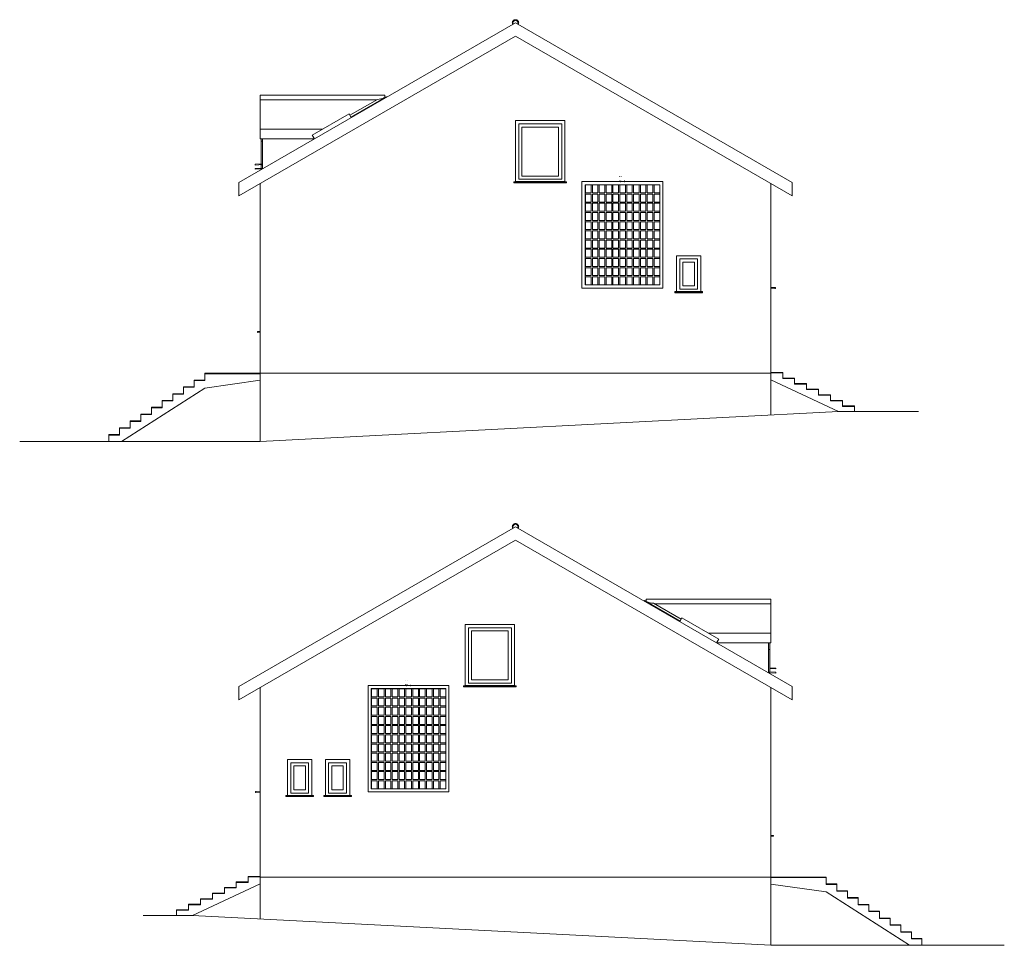
# Model space of a CAD drawing. Units: millimetres. Extents: x -3681 to 82537, y -30475 to 19450.
# Drawn here: x 52104 to 75211, y -2280 to 19450 of the extents above; entities that cross this region are included whole.
import ezdxf

# ---------------------------------------------------------------- set-up
doc = ezdxf.new("R2010")
doc.units = ezdxf.units.MM
for name, color, linetype, lineweight in [('02 Zdi', 7, 'Continuous', 0), ('06 Desky', 7, 'Continuous', 0), ('07 Schodiště', 7, 'Continuous', 0), ('12 Čáry', 7, 'Continuous', 0), ('_Hladina 0', 7, 'Continuous', 0), ('Hladina 1', 7, 'Continuous', 0)]:
    doc.layers.add(name, color=color, linetype=linetype, lineweight=lineweight)

msp = doc.modelspace()

# ---------------------------------------------------------------- linework, layer by layer
at = {"layer": '02 Zdi', "color": 7, "linetype": 'Continuous', "lineweight": 0}
for p, q in [((66180.1, 15767.7), (66176.9, 15763.9)), ((66218.5, 15763.9), (66215.4, 15767.7)), ((57748.7, 15604.7), (57748.7, 14750)), ((64938.7, 15640), (63698.7, 15640)), ((63738.7, 15650), (64898.7, 15650)), ((66180.1, 15677.7), (66176.9, 15673.9)), ((66218.5, 15673.9), (66215.4, 15677.7)), ((69728.7, 14750), (69728.7, 15604.7)), ((68128.7, 13060), (67478.7, 13060)), ((68088.7, 13070), (67518.7, 13070)), ((61160.1, 3938.1), (61156.9, 3934.3)), ((61198.5, 3934.3), (61195.4, 3938.1)), ((57748.7, 3775.1), (57748.7, 2920.4)), ((61160.1, 3848.1), (61156.9, 3844.3)), ((61198.5, 3844.3), (61195.4, 3848.1)), ((63758.7, 3810.4), (62518.7, 3810.4)), ((62558.7, 3820.4), (63718.7, 3820.4)), ((69728.7, 2920.4), (69728.7, 3775.1)), ((58998.7, 1230.4), (58348.7, 1230.4)), ((58958.7, 1240.4), (58388.7, 1240.4)), ((59888.7, 1230.4), (59238.7, 1230.4)), ((59848.7, 1240.4), (59278.7, 1240.4))]:
    msp.add_line(p, q, dxfattribs=at)
for points in [[(63698.7, 15620), (63698.7, 15645), (63738.7, 15645), (63738.7, 17080), (64898.7, 17080), (64898.7, 15645), (64938.7, 15645), (64938.7, 15620)], [(64823.7, 17005), (63813.7, 17005), (63813.7, 15705), (64823.7, 15705)], [(64748.7, 16930), (63888.7, 16930), (63888.7, 15780), (64748.7, 15780)], [(67123.7, 13225), (65373.7, 13225), (65373.7, 15575), (67123.7, 15575)], [(65382.7, 15385), (65513.7, 15385), (65513.7, 15571), (65382.7, 15571)], [(65674.7, 15385), (65543.7, 15385), (65543.7, 15571), (65674.7, 15571)], [(65835.7, 15571), (65835.7, 15385), (65704.7, 15385), (65704.7, 15571)], [(65865.7, 15385), (65996.7, 15385), (65996.7, 15571), (65865.7, 15571)], [(66157.7, 15385), (66026.7, 15385), (66026.7, 15571), (66157.7, 15571)], [(66187.7, 15385), (66187.7, 15571), (66318.7, 15571), (66318.7, 15385)], [(66348.7, 15385), (66479.7, 15385), (66479.7, 15571), (66348.7, 15571)], [(66640.7, 15385), (66509.7, 15385), (66509.7, 15571), (66640.7, 15571)], [(66670.7, 15385), (66801.7, 15385), (66801.7, 15571), (66670.7, 15571)], [(66831.7, 15385), (66962.7, 15385), (66962.7, 15571), (66831.7, 15571)], [(65382.7, 15169), (65382.7, 15355), (65513.7, 15355), (65513.7, 15169)], [(65543.7, 15169), (65674.7, 15169), (65674.7, 15355), (65543.7, 15355)], [(65835.7, 15169), (65704.7, 15169), (65704.7, 15355), (65835.7, 15355)], [(65996.7, 15355), (65865.7, 15355), (65865.7, 15169), (65996.7, 15169)], [(66026.7, 15169), (66157.7, 15169), (66157.7, 15355), (66026.7, 15355)], [(66318.7, 15169), (66187.7, 15169), (66187.7, 15355), (66318.7, 15355)], [(66348.7, 15355), (66348.7, 15169), (66479.7, 15169), (66479.7, 15355)], [(66509.7, 15169), (66640.7, 15169), (66640.7, 15355), (66509.7, 15355)], [(66801.7, 15169), (66670.7, 15169), (66670.7, 15355), (66801.7, 15355)], [(66962.7, 15169), (66831.7, 15169), (66831.7, 15355), (66962.7, 15355)], [(65513.7, 14953), (65382.7, 14953), (65382.7, 15139), (65513.7, 15139)], [(65674.7, 14953), (65543.7, 14953), (65543.7, 15139), (65674.7, 15139)], [(65835.7, 14953), (65704.7, 14953), (65704.7, 15139), (65835.7, 15139)], [(65996.7, 14953), (65865.7, 14953), (65865.7, 15139), (65996.7, 15139)], [(66026.7, 14953), (66157.7, 14953), (66157.7, 15139), (66026.7, 15139)], [(66318.7, 15139), (66318.7, 14953), (66187.7, 14953), (66187.7, 15139)], [(66479.7, 14953), (66348.7, 14953), (66348.7, 15139), (66479.7, 15139)], [(66640.7, 15139), (66640.7, 14953), (66509.7, 14953), (66509.7, 15139)], [(66801.7, 14953), (66670.7, 14953), (66670.7, 15139), (66801.7, 15139)], [(66962.7, 15139), (66962.7, 14953), (66831.7, 14953), (66831.7, 15139)], [(65513.7, 14923), (65513.7, 14737), (65382.7, 14737), (65382.7, 14923)], [(65674.7, 14737), (65543.7, 14737), (65543.7, 14923), (65674.7, 14923)], [(65835.7, 14737), (65704.7, 14737), (65704.7, 14923), (65835.7, 14923)], [(65996.7, 14737), (65865.7, 14737), (65865.7, 14923), (65996.7, 14923)], [(66026.7, 14923), (66026.7, 14737), (66157.7, 14737), (66157.7, 14923)], [(66318.7, 14737), (66187.7, 14737), (66187.7, 14923), (66318.7, 14923)], [(66348.7, 14923), (66479.7, 14923), (66479.7, 14737), (66348.7, 14737)], [(66509.7, 14737), (66509.7, 14923), (66640.7, 14923), (66640.7, 14737)], [(66801.7, 14737), (66670.7, 14737), (66670.7, 14923), (66801.7, 14923)], [(66962.7, 14737), (66962.7, 14923), (66831.7, 14923), (66831.7, 14737)], [(65382.7, 14521), (65513.7, 14521), (65513.7, 14707), (65382.7, 14707)], [(65674.7, 14521), (65543.7, 14521), (65543.7, 14707), (65674.7, 14707)], [(65835.7, 14707), (65835.7, 14521), (65704.7, 14521), (65704.7, 14707)], [(65865.7, 14521), (65996.7, 14521), (65996.7, 14707), (65865.7, 14707)], [(66157.7, 14521), (66026.7, 14521), (66026.7, 14707), (66157.7, 14707)], [(66187.7, 14521), (66318.7, 14521), (66318.7, 14707), (66187.7, 14707)], [(66348.7, 14521), (66479.7, 14521), (66479.7, 14707), (66348.7, 14707)], [(66640.7, 14521), (66509.7, 14521), (66509.7, 14707), (66640.7, 14707)], [(66801.7, 14521), (66670.7, 14521), (66670.7, 14707), (66801.7, 14707)], [(66831.7, 14521), (66962.7, 14521), (66962.7, 14707), (66831.7, 14707)], [(65382.7, 14305), (65382.7, 14491), (65513.7, 14491), (65513.7, 14305)], [(65543.7, 14305), (65543.7, 14491), (65674.7, 14491), (65674.7, 14305)], [(65835.7, 14305), (65704.7, 14305), (65704.7, 14491), (65835.7, 14491)], [(65996.7, 14491), (65865.7, 14491), (65865.7, 14305), (65996.7, 14305)], [(66026.7, 14305), (66026.7, 14491), (66157.7, 14491), (66157.7, 14305)], [(66318.7, 14491), (66187.7, 14491), (66187.7, 14305), (66318.7, 14305)], [(66348.7, 14305), (66479.7, 14305), (66479.7, 14491), (66348.7, 14491)], [(66509.7, 14305), (66509.7, 14491), (66640.7, 14491), (66640.7, 14305)], [(66670.7, 14305), (66670.7, 14491), (66801.7, 14491), (66801.7, 14305)], [(66962.7, 14491), (66831.7, 14491), (66831.7, 14305), (66962.7, 14305)], [(65382.7, 14089), (65382.7, 14275), (65513.7, 14275), (65513.7, 14089)], [(65543.7, 14089), (65543.7, 14275), (65674.7, 14275), (65674.7, 14089)], [(65704.7, 14089), (65704.7, 14275), (65835.7, 14275), (65835.7, 14089)], [(65865.7, 14275), (65865.7, 14089), (65996.7, 14089), (65996.7, 14275)], [(66026.7, 14275), (66026.7, 14089), (66157.7, 14089), (66157.7, 14275)], [(66187.7, 14275), (66187.7, 14089), (66318.7, 14089), (66318.7, 14275)], [(66479.7, 14089), (66348.7, 14089), (66348.7, 14275), (66479.7, 14275)], [(66509.7, 14275), (66509.7, 14089), (66640.7, 14089), (66640.7, 14275)], [(66670.7, 14275), (66670.7, 14089), (66801.7, 14089), (66801.7, 14275)], [(66831.7, 14275), (66831.7, 14089), (66962.7, 14089), (66962.7, 14275)], [(65382.7, 14059), (65382.7, 13873), (65513.7, 13873), (65513.7, 14059)], [(65543.7, 13873), (65543.7, 14059), (65674.7, 14059), (65674.7, 13873)], [(65704.7, 13873), (65704.7, 14059), (65835.7, 14059), (65835.7, 13873)], [(65865.7, 13873), (65996.7, 13873), (65996.7, 14059), (65865.7, 14059)], [(66026.7, 14059), (66026.7, 13873), (66157.7, 13873), (66157.7, 14059)], [(66187.7, 13873), (66187.7, 14059), (66318.7, 14059), (66318.7, 13873)], [(66348.7, 13873), (66348.7, 14059), (66479.7, 14059), (66479.7, 13873)], [(66509.7, 13873), (66509.7, 14059), (66640.7, 14059), (66640.7, 13873)], [(66670.7, 14059), (66670.7, 13873), (66801.7, 13873), (66801.7, 14059)], [(66831.7, 13873), (66831.7, 14059), (66962.7, 14059), (66962.7, 13873)], [(67478.7, 13040), (67478.7, 13065), (67518.7, 13065), (67518.7, 13910), (68088.7, 13910), (68088.7, 13065), (68128.7, 13065), (68128.7, 13040)], [(65382.7, 13657), (65382.7, 13843), (65513.7, 13843), (65513.7, 13657)], [(65674.7, 13657), (65543.7, 13657), (65543.7, 13843), (65674.7, 13843)], [(65704.7, 13843), (65704.7, 13657), (65835.7, 13657), (65835.7, 13843)], [(65865.7, 13657), (65865.7, 13843), (65996.7, 13843), (65996.7, 13657)], [(66026.7, 13657), (66026.7, 13843), (66157.7, 13843), (66157.7, 13657)], [(66187.7, 13657), (66187.7, 13843), (66318.7, 13843), (66318.7, 13657)], [(66348.7, 13843), (66348.7, 13657), (66479.7, 13657), (66479.7, 13843)], [(66640.7, 13657), (66509.7, 13657), (66509.7, 13843), (66640.7, 13843)], [(66670.7, 13657), (66670.7, 13843), (66801.7, 13843), (66801.7, 13657)], [(66831.7, 13843), (66962.7, 13843), (66962.7, 13657), (66831.7, 13657)], [(68013.7, 13125), (68013.7, 13835), (67593.7, 13835), (67593.7, 13125)], [(67938.7, 13200), (67938.7, 13760), (67668.7, 13760), (67668.7, 13200)], [(65382.7, 13441), (65382.7, 13627), (65513.7, 13627), (65513.7, 13441)], [(65543.7, 13441), (65543.7, 13627), (65674.7, 13627), (65674.7, 13441)], [(65704.7, 13627), (65704.7, 13441), (65835.7, 13441), (65835.7, 13627)], [(65865.7, 13627), (65865.7, 13441), (65996.7, 13441), (65996.7, 13627)], [(66026.7, 13441), (66157.7, 13441), (66157.7, 13627), (66026.7, 13627)], [(66187.7, 13627), (66187.7, 13441), (66318.7, 13441), (66318.7, 13627)], [(66348.7, 13441), (66348.7, 13627), (66479.7, 13627), (66479.7, 13441)], [(66509.7, 13627), (66509.7, 13441), (66640.7, 13441), (66640.7, 13627)], [(66801.7, 13441), (66801.7, 13627), (66670.7, 13627), (66670.7, 13441)], [(66831.7, 13627), (66831.7, 13441), (66962.7, 13441), (66962.7, 13627)], [(62518.7, 3790.4), (62518.7, 3815.4), (62558.7, 3815.4), (62558.7, 5250.4), (63718.7, 5250.4), (63718.7, 3815.4), (63758.7, 3815.4), (63758.7, 3790.4)], [(63643.7, 5175.4), (62633.7, 5175.4), (62633.7, 3875.4), (63643.7, 3875.4)], [(63568.7, 5100.4), (62708.7, 5100.4), (62708.7, 3950.4), (63568.7, 3950.4)], [(62103.7, 1395.4), (60353.7, 1395.4), (60353.7, 3745.4), (62103.7, 3745.4)], [(60362.7, 3555.4), (60493.7, 3555.4), (60493.7, 3741.4), (60362.7, 3741.4)], [(60654.7, 3555.4), (60523.7, 3555.4), (60523.7, 3741.4), (60654.7, 3741.4)], [(60815.7, 3741.4), (60815.7, 3555.4), (60684.7, 3555.4), (60684.7, 3741.4)], [(60845.7, 3555.4), (60976.7, 3555.4), (60976.7, 3741.4), (60845.7, 3741.4)], [(61137.7, 3555.4), (61006.7, 3555.4), (61006.7, 3741.4), (61137.7, 3741.4)], [(61167.7, 3555.4), (61167.7, 3741.4), (61298.7, 3741.4), (61298.7, 3555.4)], [(61328.7, 3555.4), (61459.7, 3555.4), (61459.7, 3741.4), (61328.7, 3741.4)], [(61620.7, 3555.4), (61489.7, 3555.4), (61489.7, 3741.4), (61620.7, 3741.4)], [(61650.7, 3555.4), (61781.7, 3555.4), (61781.7, 3741.4), (61650.7, 3741.4)], [(61811.7, 3555.4), (61942.7, 3555.4), (61942.7, 3741.4), (61811.7, 3741.4)], [(60362.7, 3339.4), (60362.7, 3525.4), (60493.7, 3525.4), (60493.7, 3339.4)], [(60523.7, 3339.4), (60654.7, 3339.4), (60654.7, 3525.4), (60523.7, 3525.4)], [(60815.7, 3339.4), (60684.7, 3339.4), (60684.7, 3525.4), (60815.7, 3525.4)], [(60976.7, 3525.4), (60845.7, 3525.4), (60845.7, 3339.4), (60976.7, 3339.4)], [(61006.7, 3339.4), (61137.7, 3339.4), (61137.7, 3525.4), (61006.7, 3525.4)], [(61298.7, 3339.4), (61167.7, 3339.4), (61167.7, 3525.4), (61298.7, 3525.4)], [(61328.7, 3525.4), (61328.7, 3339.4), (61459.7, 3339.4), (61459.7, 3525.4)], [(61489.7, 3339.4), (61620.7, 3339.4), (61620.7, 3525.4), (61489.7, 3525.4)], [(61781.7, 3339.4), (61650.7, 3339.4), (61650.7, 3525.4), (61781.7, 3525.4)], [(61942.7, 3339.4), (61811.7, 3339.4), (61811.7, 3525.4), (61942.7, 3525.4)], [(60493.7, 3123.4), (60362.7, 3123.4), (60362.7, 3309.4), (60493.7, 3309.4)], [(60654.7, 3123.4), (60523.7, 3123.4), (60523.7, 3309.4), (60654.7, 3309.4)], [(60815.7, 3123.4), (60684.7, 3123.4), (60684.7, 3309.4), (60815.7, 3309.4)], [(60976.7, 3123.4), (60845.7, 3123.4), (60845.7, 3309.4), (60976.7, 3309.4)], [(61006.7, 3123.4), (61137.7, 3123.4), (61137.7, 3309.4), (61006.7, 3309.4)], [(61298.7, 3309.4), (61298.7, 3123.4), (61167.7, 3123.4), (61167.7, 3309.4)], [(61459.7, 3123.4), (61328.7, 3123.4), (61328.7, 3309.4), (61459.7, 3309.4)], [(61620.7, 3309.4), (61620.7, 3123.4), (61489.7, 3123.4), (61489.7, 3309.4)], [(61781.7, 3123.4), (61650.7, 3123.4), (61650.7, 3309.4), (61781.7, 3309.4)], [(61942.7, 3309.4), (61942.7, 3123.4), (61811.7, 3123.4), (61811.7, 3309.4)], [(60493.7, 3093.4), (60493.7, 2907.4), (60362.7, 2907.4), (60362.7, 3093.4)], [(60654.7, 2907.4), (60523.7, 2907.4), (60523.7, 3093.4), (60654.7, 3093.4)], [(60815.7, 2907.4), (60684.7, 2907.4), (60684.7, 3093.4), (60815.7, 3093.4)], [(60976.7, 2907.4), (60845.7, 2907.4), (60845.7, 3093.4), (60976.7, 3093.4)], [(61006.7, 3093.4), (61006.7, 2907.4), (61137.7, 2907.4), (61137.7, 3093.4)], [(61298.7, 2907.4), (61167.7, 2907.4), (61167.7, 3093.4), (61298.7, 3093.4)], [(61328.7, 3093.4), (61459.7, 3093.4), (61459.7, 2907.4), (61328.7, 2907.4)], [(61489.7, 2907.4), (61489.7, 3093.4), (61620.7, 3093.4), (61620.7, 2907.4)], [(61781.7, 2907.4), (61650.7, 2907.4), (61650.7, 3093.4), (61781.7, 3093.4)], [(61942.7, 2907.4), (61942.7, 3093.4), (61811.7, 3093.4), (61811.7, 2907.4)], [(60362.7, 2691.4), (60493.7, 2691.4), (60493.7, 2877.4), (60362.7, 2877.4)], [(60654.7, 2691.4), (60523.7, 2691.4), (60523.7, 2877.4), (60654.7, 2877.4)], [(60815.7, 2877.4), (60815.7, 2691.4), (60684.7, 2691.4), (60684.7, 2877.4)], [(60845.7, 2691.4), (60976.7, 2691.4), (60976.7, 2877.4), (60845.7, 2877.4)], [(61137.7, 2691.4), (61006.7, 2691.4), (61006.7, 2877.4), (61137.7, 2877.4)], [(61167.7, 2691.4), (61298.7, 2691.4), (61298.7, 2877.4), (61167.7, 2877.4)], [(61328.7, 2691.4), (61459.7, 2691.4), (61459.7, 2877.4), (61328.7, 2877.4)], [(61620.7, 2691.4), (61489.7, 2691.4), (61489.7, 2877.4), (61620.7, 2877.4)], [(61781.7, 2691.4), (61650.7, 2691.4), (61650.7, 2877.4), (61781.7, 2877.4)], [(61811.7, 2691.4), (61942.7, 2691.4), (61942.7, 2877.4), (61811.7, 2877.4)], [(60362.7, 2475.4), (60362.7, 2661.4), (60493.7, 2661.4), (60493.7, 2475.4)], [(60523.7, 2475.4), (60523.7, 2661.4), (60654.7, 2661.4), (60654.7, 2475.4)], [(60815.7, 2475.4), (60684.7, 2475.4), (60684.7, 2661.4), (60815.7, 2661.4)], [(60976.7, 2661.4), (60845.7, 2661.4), (60845.7, 2475.4), (60976.7, 2475.4)], [(61006.7, 2475.4), (61006.7, 2661.4), (61137.7, 2661.4), (61137.7, 2475.4)], [(61298.7, 2661.4), (61167.7, 2661.4), (61167.7, 2475.4), (61298.7, 2475.4)], [(61328.7, 2475.4), (61459.7, 2475.4), (61459.7, 2661.4), (61328.7, 2661.4)], [(61489.7, 2475.4), (61489.7, 2661.4), (61620.7, 2661.4), (61620.7, 2475.4)], [(61650.7, 2475.4), (61650.7, 2661.4), (61781.7, 2661.4), (61781.7, 2475.4)], [(61942.7, 2661.4), (61811.7, 2661.4), (61811.7, 2475.4), (61942.7, 2475.4)], [(60362.7, 2259.4), (60362.7, 2445.4), (60493.7, 2445.4), (60493.7, 2259.4)], [(60523.7, 2259.4), (60523.7, 2445.4), (60654.7, 2445.4), (60654.7, 2259.4)], [(60684.7, 2259.4), (60684.7, 2445.4), (60815.7, 2445.4), (60815.7, 2259.4)], [(60845.7, 2445.4), (60845.7, 2259.4), (60976.7, 2259.4), (60976.7, 2445.4)], [(61006.7, 2445.4), (61006.7, 2259.4), (61137.7, 2259.4), (61137.7, 2445.4)], [(61167.7, 2445.4), (61167.7, 2259.4), (61298.7, 2259.4), (61298.7, 2445.4)], [(61459.7, 2259.4), (61328.7, 2259.4), (61328.7, 2445.4), (61459.7, 2445.4)], [(61489.7, 2445.4), (61489.7, 2259.4), (61620.7, 2259.4), (61620.7, 2445.4)], [(61650.7, 2445.4), (61650.7, 2259.4), (61781.7, 2259.4), (61781.7, 2445.4)], [(61811.7, 2445.4), (61811.7, 2259.4), (61942.7, 2259.4), (61942.7, 2445.4)], [(58348.7, 1210.4), (58348.7, 1235.4), (58388.7, 1235.4), (58388.7, 2080.4), (58958.7, 2080.4), (58958.7, 1235.4), (58998.7, 1235.4), (58998.7, 1210.4)], [(59278.7, 1235.4), (59278.7, 2080.4), (59848.7, 2080.4), (59848.7, 1235.4), (59888.7, 1235.4), (59888.7, 1210.4), (59238.7, 1210.4), (59238.7, 1235.4)], [(60362.7, 2229.4), (60362.7, 2043.4), (60493.7, 2043.4), (60493.7, 2229.4)], [(60523.7, 2043.4), (60523.7, 2229.4), (60654.7, 2229.4), (60654.7, 2043.4)], [(60684.7, 2043.4), (60684.7, 2229.4), (60815.7, 2229.4), (60815.7, 2043.4)], [(60845.7, 2043.4), (60976.7, 2043.4), (60976.7, 2229.4), (60845.7, 2229.4)], [(61006.7, 2229.4), (61006.7, 2043.4), (61137.7, 2043.4), (61137.7, 2229.4)], [(61167.7, 2043.4), (61167.7, 2229.4), (61298.7, 2229.4), (61298.7, 2043.4)], [(61328.7, 2043.4), (61328.7, 2229.4), (61459.7, 2229.4), (61459.7, 2043.4)], [(61489.7, 2043.4), (61489.7, 2229.4), (61620.7, 2229.4), (61620.7, 2043.4)], [(61650.7, 2229.4), (61650.7, 2043.4), (61781.7, 2043.4), (61781.7, 2229.4)], [(61811.7, 2043.4), (61811.7, 2229.4), (61942.7, 2229.4), (61942.7, 2043.4)], [(58463.7, 2005.4), (58463.7, 1295.4), (58883.7, 1295.4), (58883.7, 2005.4)], [(58538.7, 1370.4), (58538.7, 1930.4), (58808.7, 1930.4), (58808.7, 1370.4)], [(59353.7, 2005.4), (59353.7, 1295.4), (59773.7, 1295.4), (59773.7, 2005.4)], [(59428.7, 1370.4), (59428.7, 1930.4), (59698.7, 1930.4), (59698.7, 1370.4)], [(60362.7, 1827.4), (60362.7, 2013.4), (60493.7, 2013.4), (60493.7, 1827.4)], [(60654.7, 1827.4), (60523.7, 1827.4), (60523.7, 2013.4), (60654.7, 2013.4)], [(60684.7, 2013.4), (60684.7, 1827.4), (60815.7, 1827.4), (60815.7, 2013.4)], [(60845.7, 1827.4), (60845.7, 2013.4), (60976.7, 2013.4), (60976.7, 1827.4)], [(61006.7, 1827.4), (61006.7, 2013.4), (61137.7, 2013.4), (61137.7, 1827.4)], [(61167.7, 1827.4), (61167.7, 2013.4), (61298.7, 2013.4), (61298.7, 1827.4)], [(61328.7, 2013.4), (61328.7, 1827.4), (61459.7, 1827.4), (61459.7, 2013.4)], [(61620.7, 1827.4), (61489.7, 1827.4), (61489.7, 2013.4), (61620.7, 2013.4)], [(61650.7, 1827.4), (61650.7, 2013.4), (61781.7, 2013.4), (61781.7, 1827.4)], [(61811.7, 2013.4), (61942.7, 2013.4), (61942.7, 1827.4), (61811.7, 1827.4)], [(60362.7, 1611.4), (60362.7, 1797.4), (60493.7, 1797.4), (60493.7, 1611.4)], [(60523.7, 1611.4), (60523.7, 1797.4), (60654.7, 1797.4), (60654.7, 1611.4)], [(60684.7, 1797.4), (60684.7, 1611.4), (60815.7, 1611.4), (60815.7, 1797.4)], [(60845.7, 1797.4), (60845.7, 1611.4), (60976.7, 1611.4), (60976.7, 1797.4)], [(61006.7, 1611.4), (61137.7, 1611.4), (61137.7, 1797.4), (61006.7, 1797.4)], [(61167.7, 1797.4), (61167.7, 1611.4), (61298.7, 1611.4), (61298.7, 1797.4)], [(61328.7, 1611.4), (61328.7, 1797.4), (61459.7, 1797.4), (61459.7, 1611.4)], [(61489.7, 1797.4), (61489.7, 1611.4), (61620.7, 1611.4), (61620.7, 1797.4)], [(61781.7, 1611.4), (61781.7, 1797.4), (61650.7, 1797.4), (61650.7, 1611.4)], [(61811.7, 1797.4), (61811.7, 1611.4), (61942.7, 1611.4), (61942.7, 1797.4)]]:
    msp.add_lwpolyline(points, close=True, dxfattribs=at)
for points in [[(65298.7, 14750), (65298.7, 15650), (67198.7, 15650), (67198.7, 14750)], [(66191, 15665.5), (66192, 15664.3), (66193.3, 15663.3), (66193.7, 15663)], [(66194.3, 15643.9), (66194.8, 15643.2), (66195.4, 15642.7), (66196.1, 15642.3), (66196.9, 15642.1), (66197.7, 15642), (66198.5, 15642.1), (66199.3, 15642.3), (66200, 15642.7), (66200.7, 15643.2), (66201.2, 15643.9)], [(66201.7, 15663), (66202.2, 15663.3), (66203.4, 15664.3), (66204.4, 15665.5)], [(66293, 15665.5), (66294, 15664.3), (66295.3, 15663.3), (66295.7, 15663)], [(66296.3, 15643.9), (66296.8, 15643.2), (66297.4, 15642.7), (66298.1, 15642.3), (66298.9, 15642.1), (66299.7, 15642), (66300.5, 15642.1), (66301.3, 15642.3), (66302, 15642.7), (66302.7, 15643.2), (66303.2, 15643.9)], [(66303.7, 15663), (66304.2, 15663.3), (66305.4, 15664.3), (66306.4, 15665.5)], [(67123.7, 15571), (66992.7, 15571), (66992.7, 15385), (67123.7, 15385)], [(67123.7, 15169), (66992.7, 15169), (66992.7, 15355), (67123.7, 15355)], [(67123.7, 15139), (66992.7, 15139), (66992.7, 14953), (67123.7, 14953)], [(67123.7, 14923), (66992.7, 14923), (66992.7, 14737), (67123.7, 14737)], [(67123.7, 14707), (66992.7, 14707), (66992.7, 14521), (67123.7, 14521)], [(69728.7, 14450), (69728.7, 11150), (57748.7, 11150), (57748.7, 14450)], [(67198.7, 14450), (67198.7, 13150), (65298.7, 13150), (65298.7, 14450)], [(67123.7, 14305), (66992.7, 14305), (66992.7, 14491), (67123.7, 14491)], [(67123.7, 14275), (66992.7, 14275), (66992.7, 14089), (67123.7, 14089)], [(67123.7, 14059), (66992.7, 14059), (66992.7, 13873), (67123.7, 13873)], [(67123.7, 13657), (66992.7, 13657), (66992.7, 13843), (67123.7, 13843)], [(65513.7, 13225), (65513.7, 13411), (65382.7, 13411), (65382.7, 13225)], [(65543.7, 13225), (65543.7, 13411), (65674.7, 13411), (65674.7, 13225)], [(65835.7, 13225), (65835.7, 13411), (65704.7, 13411), (65704.7, 13225)], [(65996.7, 13225), (65996.7, 13411), (65865.7, 13411), (65865.7, 13225)], [(66026.7, 13225), (66026.7, 13411), (66157.7, 13411), (66157.7, 13225)], [(66318.7, 13225), (66318.7, 13411), (66187.7, 13411), (66187.7, 13225)], [(66479.7, 13225), (66479.7, 13411), (66348.7, 13411), (66348.7, 13225)], [(66640.7, 13225), (66640.7, 13411), (66509.7, 13411), (66509.7, 13225)], [(66801.7, 13225), (66801.7, 13411), (66670.7, 13411), (66670.7, 13225)], [(66962.7, 13225), (66962.7, 13411), (66831.7, 13411), (66831.7, 13225)], [(67123.7, 13627), (66992.7, 13627), (66992.7, 13441), (67123.7, 13441)], [(66992.7, 13225), (66992.7, 13411), (67123.7, 13411)], [(69728.7, 13165.7), (69842.7, 13160), (69842.7, 13140), (69828.7, 13140.7)], [(69728.7, 13165), (69828.7, 13160), (69828.7, 13140), (69728.7, 13145)], [(57748.7, 12113.2), (57684.7, 12110), (57684.7, 12130), (57748.7, 12133.2)], [(60278.7, 2920.4), (60278.7, 3820.4), (62178.7, 3820.4), (62178.7, 2920.4)], [(61171, 3835.9), (61172, 3834.7), (61173.3, 3833.7), (61173.7, 3833.4)], [(61174.3, 3814.2), (61174.8, 3813.6), (61175.4, 3813.1), (61176.1, 3812.7), (61176.9, 3812.5), (61177.7, 3812.4), (61178.5, 3812.5), (61179.3, 3812.7), (61180, 3813.1), (61180.7, 3813.6), (61181.2, 3814.2)], [(61181.7, 3833.4), (61182.2, 3833.7), (61183.4, 3834.7), (61184.4, 3835.9)], [(61273, 3835.9), (61274, 3834.7), (61275.3, 3833.7), (61275.7, 3833.4)], [(61276.3, 3814.2), (61276.8, 3813.6), (61277.4, 3813.1), (61278.1, 3812.7), (61278.9, 3812.5), (61279.7, 3812.4), (61280.5, 3812.5), (61281.3, 3812.7), (61282, 3813.1), (61282.7, 3813.6), (61283.2, 3814.2)], [(61283.7, 3833.4), (61284.2, 3833.7), (61285.4, 3834.7), (61286.4, 3835.9)], [(62103.7, 3741.4), (61972.7, 3741.4), (61972.7, 3555.4), (62103.7, 3555.4)], [(62103.7, 3339.4), (61972.7, 3339.4), (61972.7, 3525.4), (62103.7, 3525.4)], [(62103.7, 3309.4), (61972.7, 3309.4), (61972.7, 3123.4), (62103.7, 3123.4)], [(62103.7, 3093.4), (61972.7, 3093.4), (61972.7, 2907.4), (62103.7, 2907.4)], [(62103.7, 2877.4), (61972.7, 2877.4), (61972.7, 2691.4), (62103.7, 2691.4)], [(57748.7, 2620.4), (57748.7, -679.6), (69728.7, -679.6), (69728.7, 2620.4)], [(62178.7, 2620.4), (62178.7, 1320.4), (60278.7, 1320.4), (60278.7, 2620.4)], [(62103.7, 2475.4), (61972.7, 2475.4), (61972.7, 2661.4), (62103.7, 2661.4)], [(62103.7, 2445.4), (61972.7, 2445.4), (61972.7, 2259.4), (62103.7, 2259.4)], [(62103.7, 2229.4), (61972.7, 2229.4), (61972.7, 2043.4), (62103.7, 2043.4)], [(62103.7, 1827.4), (61972.7, 1827.4), (61972.7, 2013.4), (62103.7, 2013.4)], [(62103.7, 1797.4), (61972.7, 1797.4), (61972.7, 1611.4), (62103.7, 1611.4)], [(60493.7, 1395.4), (60493.7, 1581.4), (60362.7, 1581.4), (60362.7, 1395.4)], [(60523.7, 1395.4), (60523.7, 1581.4), (60654.7, 1581.4), (60654.7, 1395.4)], [(60815.7, 1395.4), (60815.7, 1581.4), (60684.7, 1581.4), (60684.7, 1395.4)], [(60976.7, 1395.4), (60976.7, 1581.4), (60845.7, 1581.4), (60845.7, 1395.4)], [(61006.7, 1395.4), (61006.7, 1581.4), (61137.7, 1581.4), (61137.7, 1395.4)], [(61298.7, 1395.4), (61298.7, 1581.4), (61167.7, 1581.4), (61167.7, 1395.4)], [(61459.7, 1395.4), (61459.7, 1581.4), (61328.7, 1581.4), (61328.7, 1395.4)], [(61620.7, 1395.4), (61620.7, 1581.4), (61489.7, 1581.4), (61489.7, 1395.4)], [(61781.7, 1395.4), (61781.7, 1581.4), (61650.7, 1581.4), (61650.7, 1395.4)], [(61942.7, 1395.4), (61942.7, 1581.4), (61811.7, 1581.4), (61811.7, 1395.4)], [(62103.7, 1581.4), (61972.7, 1581.4), (61972.7, 1395.4)], [(57748.7, 1336.1), (57634.7, 1330.4), (57634.7, 1310.4), (57648.7, 1311.1)], [(57748.7, 1315.4), (57648.7, 1310.4), (57648.7, 1330.4), (57748.7, 1335.4)], [(69728.7, 303.6), (69792.7, 300.4), (69792.7, 280.4), (69728.7, 283.6)]]:
    msp.add_lwpolyline(points, dxfattribs=at)
at = {"layer": '06 Desky', "color": 7, "linetype": 'Continuous', "lineweight": 0}
for p, q in [((57748.7, 14750), (57748.7, 14450)), ((65298.7, 14450), (65298.7, 14750)), ((67198.7, 14750), (67198.7, 14450)), ((69728.7, 14450), (69728.7, 14750)), ((69728.7, 11150), (57748.7, 11150)), ((57748.7, 11150), (57748.7, 9550)), ((69728.7, 10168), (69728.7, 11150)), ((57748.7, 2920.4), (57748.7, 2620.4)), ((60278.7, 2620.4), (60278.7, 2920.4)), ((62178.7, 2920.4), (62178.7, 2620.4)), ((69728.7, 2620.4), (69728.7, 2920.4)), ((69728.7, -679.6), (57748.7, -679.6)), ((57748.7, -679.6), (57748.7, -1661.6)), ((69728.7, -2279.6), (69728.7, -679.6))]:
    msp.add_line(p, q, dxfattribs=at)
at = {"layer": '07 Schodiště', "color": 7, "linetype": 'Continuous', "lineweight": 0}
for p, q in [((56448.7, 11140), (57748.7, 11140)), ((70009.5, 11158.8), (69728.7, 11158.8)), ((57748.7, -670.9), (57468, -670.9)), ((69728.7, -689.6), (71028.7, -689.6))]:
    msp.add_line(p, q, dxfattribs=at)
for points in [[(57748.7, 11150), (56448.7, 11150), (56448.7, 10980), (56198.7, 10980)], [(69728.7, 11168.8), (70009.5, 11168.8), (70009.5, 11027.5), (70290.3, 11027.5)], [(54448.7, 9710), (54198.7, 9710), (54198.7, 9550), (54492.6, 9550), (56448.7, 10801.9), (57748.7, 10988.9)], [(56448.7, 10990), (56198.7, 10990), (56198.7, 10820), (55948.7, 10820)], [(71413.3, 10381.3), (71694.1, 10381.3), (71694.1, 10250), (71318.5, 10250), (69728.7, 10993.2)], [(70009.5, 11037.5), (70290.3, 11037.5), (70290.3, 10896.3), (70571, 10896.3)], [(70851.8, 10765), (70571, 10765), (70571, 10906.3), (70290.3, 10906.3)], [(55948.7, 10670), (55698.7, 10670), (55698.7, 10500), (55448.7, 10500)], [(55698.7, 10660), (55948.7, 10660), (55948.7, 10830), (56198.7, 10830)], [(71132.6, 10633.8), (70851.8, 10633.8), (70851.8, 10775), (70571, 10775)], [(71413.3, 10502.5), (71132.6, 10502.5), (71132.6, 10643.8), (70851.8, 10643.8)], [(55698.7, 10510), (55448.7, 10510), (55448.7, 10340), (55198.7, 10340)], [(71694.1, 10371.3), (71413.3, 10371.3), (71413.3, 10512.5), (71132.6, 10512.5)], [(55198.7, 10190), (54948.7, 10190), (54948.7, 10020), (54698.7, 10020)], [(55448.7, 10350), (55198.7, 10350), (55198.7, 10180), (54948.7, 10180)], [(54948.7, 10030), (54698.7, 10030), (54698.7, 9860), (54448.7, 9860)], [(54698.7, 9870), (54448.7, 9870), (54448.7, 9700), (54198.7, 9700)], [(57187.2, -802.1), (57468, -802.1), (57468, -660.9), (57748.7, -660.9)], [(71278.7, -849.6), (71028.7, -849.6), (71028.7, -679.6), (69728.7, -679.6)], [(56064.1, -1448.4), (55783.4, -1448.4), (55783.4, -1579.6), (56159, -1579.6), (57748.7, -836.4)], [(56625.7, -1064.6), (56906.4, -1064.6), (56906.4, -923.4), (57187.2, -923.4)], [(56906.4, -933.4), (57187.2, -933.4), (57187.2, -792.1), (57468, -792.1)], [(73028.8, -2119.6), (73278.8, -2119.6), (73278.8, -2279.6), (72984.9, -2279.6), (71028.7, -1027.7), (69728.7, -840.7)], [(71528.7, -1009.6), (71278.7, -1009.6), (71278.7, -839.6), (71028.7, -839.6)], [(56344.9, -1195.9), (56625.7, -1195.9), (56625.7, -1054.6), (56906.4, -1054.6)], [(71778.7, -1169.6), (71528.7, -1169.6), (71528.7, -999.6), (71278.7, -999.6)], [(55783.4, -1458.4), (56064.1, -1458.4), (56064.1, -1317.1), (56344.9, -1317.1)], [(56064.1, -1327.1), (56344.9, -1327.1), (56344.9, -1185.9), (56625.7, -1185.9)], [(72028.7, -1329.6), (71778.7, -1329.6), (71778.7, -1159.6), (71528.7, -1159.6)], [(71778.7, -1319.6), (72028.7, -1319.6), (72028.7, -1489.6), (72278.8, -1489.6)], [(72028.7, -1479.6), (72278.8, -1479.6), (72278.8, -1649.6), (72528.8, -1649.6)], [(72278.8, -1639.6), (72528.8, -1639.6), (72528.8, -1809.6), (72778.8, -1809.6)], [(72528.8, -1799.6), (72778.8, -1799.6), (72778.8, -1969.6), (73028.8, -1969.6)], [(72778.8, -1959.6), (73028.8, -1959.6), (73028.8, -2129.6), (73278.8, -2129.6)]]:
    msp.add_lwpolyline(points, dxfattribs=at)
at = {"layer": '12 Čáry', "color": 7, "linetype": 'Continuous', "lineweight": 0}
for p, q in [((57748.7, 9550), (71318.5, 10250)), ((71318.5, 10250), (73198.7, 10250)), ((52103.8, 9550), (57748.7, 9550)), ((55001.9, -1579.6), (56159, -1579.6)), ((69728.7, -2279.6), (56159, -1579.6)), ((75210.5, -2279.6), (69728.7, -2279.6))]:
    msp.add_line(p, q, dxfattribs=at)
at = {"layer": '_Hladina 0', "color": 7, "linetype": 'Continuous', "lineweight": 0}
for p, q in [((57748.7, 17565.1), (60475.7, 17565.1)), ((57748.7, 16880.9), (59219.2, 16880.9)), ((57768.7, 16650), (57768.7, 16065.4)), ((57768.7, 16594.8), (57798.7, 16594.8)), ((67001.8, 5735.5), (69728.7, 5735.5)), ((69728.7, 5051.3), (68258.3, 5051.3)), ((69708.7, 4665.2), (69678.7, 4665.2)), ((69708.7, 4135.8), (69708.7, 4820.4))]:
    msp.add_line(p, q, dxfattribs=at)
for points in [[(60669.2, 17621.8), (60669.2, 17677.6), (57748.7, 17677.6), (57748.7, 16650), (59019.2, 16650)], [(57768.7, 15945.4), (57798.7, 15945.4), (57798.7, 16650)], [(57798.7, 16066.9), (57628.7, 16058.4), (57628.7, 16038.4), (57798.7, 16046.9)], [(57798.7, 15966.9), (57628.7, 15958.4), (57628.7, 15938.4), (57798.7, 15946.9)], [(57768.7, 15965.4), (57768.7, 16045.4), (57798.7, 16045.4)], [(66808.3, 5792.2), (66808.3, 5848), (69728.7, 5848), (69728.7, 4820.4), (68458.3, 4820.4)], [(69708.7, 4115.8), (69678.7, 4115.8), (69678.7, 4820.4)], [(69708.7, 4215.8), (69848.7, 4208.8), (69848.7, 4228.8), (69708.7, 4235.8)], [(69678.7, 4137.3), (69848.7, 4128.8), (69848.7, 4108.8), (69678.7, 4117.3)]]:
    msp.add_lwpolyline(points, dxfattribs=at)
at = {"layer": 'Hladina 1', "color": 7, "linetype": 'Continuous', "lineweight": 0}
for p, q in [((60714.6, 17628.9), (60707.1, 17641.9)), ((66770.3, 5812.3), (66762.8, 5799.3))]:
    msp.add_line(p, q, dxfattribs=at)
for points in [[(63803.7, 19337.3), (63808, 19346.1), (63812.3, 19360.2), (63813.7, 19374.8), (63812.3, 19389.5), (63808, 19403.5), (63801.1, 19416.5), (63791.8, 19427.9), (63780.4, 19437.2), (63767.4, 19444.1), (63753.4, 19448.4), (63738.7, 19449.8), (63724.1, 19448.4), (63710, 19444.1), (63697.1, 19437.2), (63685.7, 19427.9), (63676.4, 19416.5), (63669.4, 19403.5), (63665.2, 19389.5), (63663.7, 19374.8), (63665.2, 19360.2), (63669.4, 19346.1), (63673.8, 19337.3)], [(63686.8, 19344.8), (63683.3, 19351.9), (63679.9, 19363.1), (63678.7, 19374.8), (63679.9, 19386.5), (63683.3, 19397.8), (63688.8, 19408.2), (63696.3, 19417.3), (63705.4, 19424.7), (63715.8, 19430.3), (63727, 19433.7), (63738.7, 19434.8), (63750.4, 19433.7), (63761.7, 19430.3), (63772.1, 19424.7), (63781.2, 19417.3), (63788.6, 19408.2), (63794.2, 19397.8), (63797.6, 19386.5), (63798.7, 19374.8), (63797.6, 19363.1), (63794.2, 19351.9), (63790.7, 19344.8)], [(59853.1, 17205.7), (60499.8, 17579), (60543.2, 17581.7), (60576, 17588), (60595.2, 17592), (60625.2, 17602.6), (60649.5, 17611.7), (60669.2, 17621.7)], [(59877.7, 17163), (60707.1, 17641.9), (60687.4, 17633.6), (60669.2, 17631.1)], [(59019.2, 16650), (58969.2, 16736.6), (59835.2, 17236.6), (59885.2, 17150)], [(63803.7, 7507.7), (63808, 7516.5), (63812.3, 7530.6), (63813.7, 7545.2), (63812.3, 7559.9), (63808, 7573.9), (63801.1, 7586.9), (63791.8, 7598.3), (63780.4, 7607.6), (63767.4, 7614.5), (63753.4, 7618.8), (63738.7, 7620.2), (63724.1, 7618.8), (63710, 7614.5), (63697.1, 7607.6), (63685.7, 7598.3), (63676.4, 7586.9), (63669.4, 7573.9), (63665.2, 7559.9), (63663.7, 7545.2), (63665.2, 7530.6), (63669.4, 7516.5), (63673.8, 7507.7)], [(63686.8, 7515.2), (63683.3, 7522.3), (63679.9, 7533.5), (63678.7, 7545.2), (63679.9, 7556.9), (63683.3, 7568.2), (63688.8, 7578.6), (63696.3, 7587.7), (63705.4, 7595.1), (63715.8, 7600.7), (63727, 7604.1), (63738.7, 7605.2), (63750.4, 7604.1), (63761.7, 7600.7), (63772.1, 7595.1), (63781.2, 7587.7), (63788.6, 7578.6), (63794.2, 7568.2), (63797.6, 7556.9), (63798.7, 7545.2), (63797.6, 7533.5), (63794.2, 7522.3), (63790.7, 7515.2)], [(67599.8, 5333.4), (66770.3, 5812.3), (66790, 5804), (66808.3, 5801.5)], [(67624.4, 5376.1), (66977.7, 5749.4), (66934.3, 5752.1), (66901.4, 5758.4), (66882.2, 5762.4), (66852.3, 5773), (66828, 5782), (66808.3, 5792.1)], [(67592.3, 5320.4), (67642.3, 5407), (68508.3, 4907), (68458.3, 4820.4)]]:
    msp.add_lwpolyline(points, dxfattribs=at)
for points in [[(57248.7, 15627.8), (57248.7, 15316.1), (63738.7, 19063.1), (70228.7, 15316.1), (70228.7, 15627.8), (63738.7, 19374.8)], [(70228.7, 3798.2), (70228.7, 3486.5), (63738.7, 7233.5), (57248.7, 3486.5), (57248.7, 3798.2), (63738.7, 7545.2)]]:
    msp.add_lwpolyline(points, close=True, dxfattribs=at)

doc.saveas('drawing.dxf')
